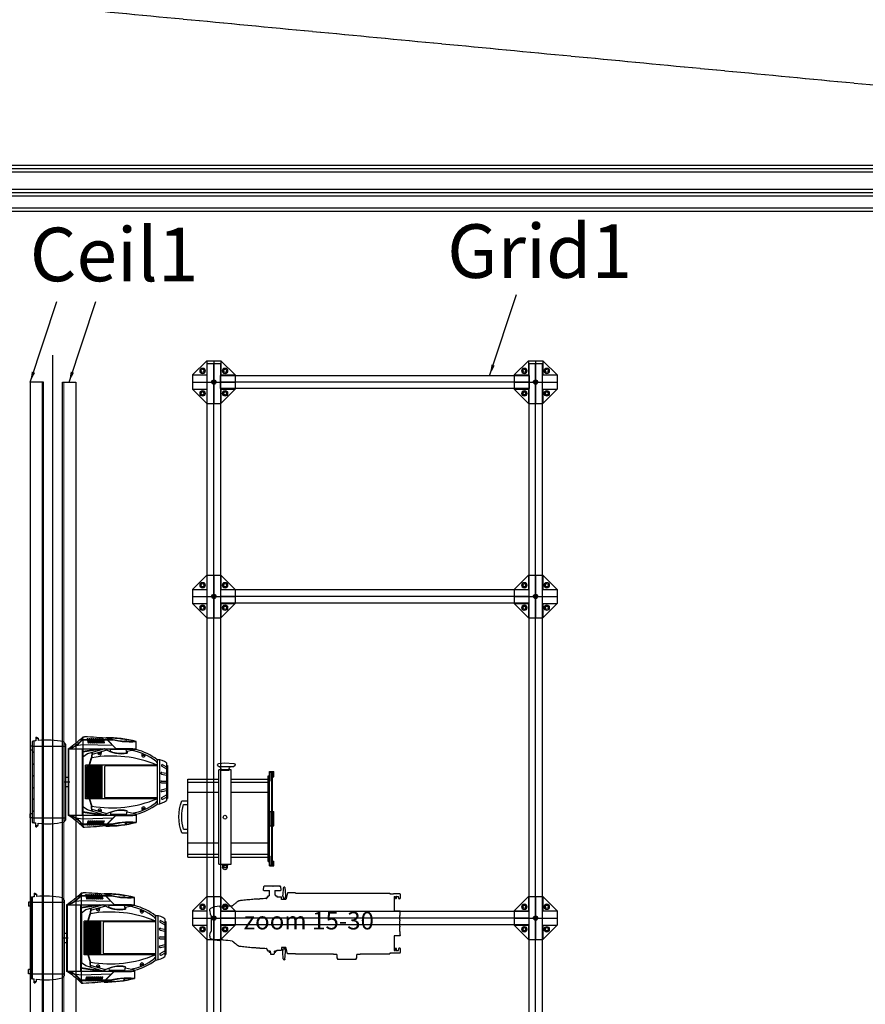
# Model space of a CAD drawing. Units: millimetres. Extents: x 188 to 55540, y 896 to 45655.
# Drawn here: x 35392 to 41860, y 28169 to 35705 of the extents above; entities that cross this region are included whole.
import ezdxf

# ---------------------------------------------------------------- set-up
doc = ezdxf.new("R2010")
doc.units = ezdxf.units.MM
for name, pattern in [('CEN', [62, 60, -1, 0, -1]), ('CENTER', [50.8, 31.75, -6.35, 6.35, -6.35]), ('SLD-Solid', [0])]:
    doc.linetypes.add(name, pattern=pattern)
for name, color, linetype in [('1', 1, 'Continuous'), ('FIN', 5, 'Continuous'), ('IN', 8, 'Continuous'), ('OPEN', 8, 'CEN'), ('도면', 7, 'Continuous')]:
    doc.layers.add(name, color=color, linetype=linetype)
for name, color, linetype, lineweight in [('3', 4, 'Continuous', 15), ('8', 253, 'Continuous', 9), ('BOM-UDEF', 3, 'Continuous', 9)]:
    doc.layers.add(name, color=color, linetype=linetype, lineweight=lineweight)
doc.styles.add('ROMANS', font='romans')
doc.styles.get("Standard").update_dxf_attribs({"font": 'arial.ttf'})
doc.styles.add('TXT', font='arial.ttf', dxfattribs={"height": 1.25})
doc.dimstyles.new('HANIL-70', dxfattribs={"dimscale": 70, "dimtxt": 3, "dimasz": 3, "dimexe": 1, "dimexo": 1, "dimgap": 1, "dimtad": 1, "dimzin": 9, "dimdsep": 46, "dimlunit": 6, "dimtxsty": 'ROMANS', "dimcen": 1, "dimclrd": 1, "dimclre": 1, "dimadec": 0, "dimazin": 0, "dimtfac": 1, "dimtofl": 0, "dimtmove": 2, "dimatfit": 3, "dimfxl": 1, "dimtolj": 1, "dimtzin": 0, "dimarcsym": 0})

# ---------------------------------------------------------------- blocks, each defined once
blk = doc.blocks.new('HS_BOM', base_point=(-9000000, -9000000))
at = {"layer": 'BOM-UDEF'}
blk.add_circle((-9000000, -9000000), 0.25, dxfattribs=at)
blk = doc.blocks.new('A$C1CF80B94')
at = {"layer": '8', "ltscale": 15}
for p, q in [((10.5, 20.3), (2, 15.4)), ((2, 15.4), (2, 5.6)), ((2, 5.6), (10.5, 0.7)), ((19, 15.4), (10.5, 20.3)), ((10.5, 0.7), (19, 5.6)), ((19, 5.6), (19, 15.4))]:
    blk.add_line(p, q, dxfattribs=at)
for radius in [10.5, 8.8, 8.5, 5.5, 5.1]:
    blk.add_circle((10.5, 10.5), radius, dxfattribs=at)
for p in [(11.5, 18.5), (11.7, 17.4), (14, 17.3)]:
    blk.add_blockref('HS_BOM', p, dxfattribs=at)
blk = doc.blocks.new('FRESNEL8')
for p, q in [((-0.787, 2.03), (-0.787, 1.748)), ((-0.619, 1.945), (-0.619, 1.748)), ((0.541, 1.945), (0.541, 1.748)), ((0.708, 2.03), (0.708, 1.748)), ((1.855, 1.744), (-1.813, 1.744)), ((-1.813, 1.744), (-1.813, 0.29)), ((-1.675, 1.744), (-1.675, 0.29)), ((-1.199, 1.744), (-1.199, 0.307)), ((1.184, 1.744), (1.184, 0.307)), ((1.717, 1.744), (1.717, 0.79)), ((1.855, 1.744), (1.855, 0.719)), ((1.717, 0.79), (1.717, 0.29)), ((1.855, 0.719), (1.855, 0.29)), ((-2.547, 0.29), (-2.581, -0.001)), ((-2.409, 0.29), (-2.409, -0.419)), ((-2.243, -0.291), (-2.243, 0.29)), ((0.021, 0.29), (-2.243, 0.29)), ((-2.237, 0.188), (-2.237, -0.19)), ((2.182, 0.29), (0.021, 0.29)), ((2.182, 0.29), (2.182, -0.291)), ((2.182, 0.13), (2.233, 0.13)), ((2.233, 0.13), (2.233, -0.131)), ((2.233, 0.108), (2.337, 0.108)), ((2.233, 0.058), (2.337, 0.058)), ((2.337, 0.108), (2.337, -0.11)), ((-2.581, -0.001), (-2.547, -0.419)), ((0.021, -0.291), (-2.243, -0.291)), ((-1.813, -0.291), (-1.813, -2.033)), ((-1.675, -0.291), (-1.675, -2.036)), ((-1.199, -0.291), (-1.199, -2.033)), ((2.182, -0.291), (0.021, -0.291)), ((1.184, -0.291), (1.184, -2.033)), ((1.717, -0.291), (1.717, -2.036)), ((1.855, -0.291), (1.855, -2.033)), ((2.182, -0.131), (2.233, -0.131)), ((2.233, -0.059), (2.337, -0.059)), ((2.233, -0.11), (2.337, -0.11)), ((2.256, -2.093), (-2.163, -2.093)), ((-2.163, -2.093), (-2.163, -2.289)), ((-1.914, -2.289), (-2.163, -2.289)), ((-2.137, -2.116), (-2.137, -2.266)), ((-1.736, -2.116), (-2.137, -2.116)), ((-2.137, -2.176), (2.229, -2.176)), ((-2.137, -2.207), (2.229, -2.207)), ((-1.914, -2.266), (-2.137, -2.266)), ((2.051, -2.033), (-1.959, -2.033)), ((-1.959, -2.033), (-1.959, -2.093)), ((-1.914, -2.266), (-1.914, -2.289)), ((-1.736, -2.093), (-1.736, -2.116)), ((-0.293, -2.093), (-0.293, -2.161)), ((0.384, -2.116), (-0.293, -2.116)), ((-0.293, -2.221), (-0.293, -2.289)), ((0.384, -2.266), (-0.293, -2.266)), ((0.384, -2.289), (-0.293, -2.289)), ((0.384, -2.093), (0.384, -2.161)), ((0.384, -2.221), (0.384, -2.289)), ((1.81, -2.093), (1.81, -2.116)), ((2.229, -2.116), (1.81, -2.116)), ((2.033, -2.266), (2.033, -2.289)), ((2.229, -2.266), (2.033, -2.266)), ((2.256, -2.289), (2.033, -2.289)), ((2.051, -2.033), (2.051, -2.093)), ((2.229, -2.116), (2.229, -2.266)), ((2.256, -2.093), (2.256, -2.289))]:
    blk.add_line(p, q)
for centre, major_axis, start_param, end_param in [((-0.039, 0.553), (1.902, 0), 1.167136, 1.974456), ((-0.039, 0.553), (1.747, 0), 1.232458, 1.909135), ((-2.478, 0.29), (0.0689, 0), 0, 3.141593), ((-2.243, 0.336), (-0.175, 0), 0.314985, 1.605156), ((-0.023, -0.001), (-0.0947, 0), -1.570796, 1.570796), ((-0.023, -0.001), (0.0947, 0), 4.712389, 7.853982), ((2.309, -0.001), (0.132, 0), -1.358386, 1.358386), ((-2.478, -0.419), (0.0689, 0), 3.141593, 6.283185), ((-2.245, -0.335), (0.172, 0), 1.523993, 2.839052)]:
    blk.add_ellipse(centre, major_axis=major_axis, ratio=0.844307, start_param=start_param, end_param=end_param)
blk = doc.blocks.new('A$C62B3553D')
at = {"color": 7}
for p, q in [((362.5, 701.6), (125.4, 701.6)), ((140.8, 737.6), (345.9, 737.6)), ((151.3, 718.1), (162.8, 737.6)), ((155.6, 742.6), (333.5, 742.6)), ((155.6, 737.6), (155.6, 742.6)), ((159.9, 713), (174.4, 737.6)), ((192.7, 713.4), (197.8, 737.6)), ((202.4, 711.3), (208.1, 737.6)), ((239.5, 711.3), (239.5, 737.6)), ((249.5, 711.3), (249.5, 737.6)), ((286.6, 711.3), (281, 737.6)), ((296.4, 713.4), (291.2, 737.6)), ((329.2, 713), (314.6, 737.6)), ((337.8, 718.1), (326.3, 737.6)), ((333.5, 737.6), (333.5, 742.6)), ((124.1, 689.6), (124.1, 686.6)), ((124.1, 686.6), (364.1, 686.6)), ((132, 680.5), (141, 686.6)), ((153.2, 686.6), (153.2, 300.2)), ((158.2, 686.6), (158.2, 407)), ((330.8, 686.6), (330.8, 407)), ((335.8, 686.6), (335.8, 300.2)), ((357.1, 680.5), (348, 686.6)), ((364.1, 689.6), (364.1, 686.6)), ((64.8, 574), (25.5, 574)), ((63.3, 463.8), (63.3, 556.1)), ((63.3, 556.1), (64.8, 556.1)), ((64.8, 556.1), (64.8, 574)), ((64.8, 556.1), (66.3, 556.1)), ((66.3, 461.3), (66.3, 574)), ((69.3, 574), (66.3, 574)), ((69.3, 574), (80.6, 524.9)), ((419.7, 574), (408.4, 524.9)), ((419.7, 574), (422.7, 574)), ((422.7, 461.3), (422.7, 574)), ((424.3, 556.1), (422.7, 556.1)), ((424.3, 574), (463.5, 574)), ((424.3, 556.1), (424.3, 574)), ((425.7, 556.1), (424.3, 556.1)), ((425.7, 463.8), (425.7, 556.1)), ((85.8, 522.6), (68.7, 519.7)), ((68.7, 519.7), (68.7, 435.4)), ((80.6, 524.9), (88.3, 524.9)), ((408.4, 524.9), (400.7, 524.9)), ((403.2, 522.6), (420.3, 519.7)), ((420.3, 519.7), (420.3, 435.4)), ((14.6, 283.7), (14.6, 439.5)), ((16.6, 417.8), (63.4, 463.8)), ((16.6, 416.4), (64.1, 463.2)), ((16.6, 282.2), (16.6, 448)), ((47.3, 446.7), (43.5, 284.6)), ((63.3, 463.8), (64.8, 462.6)), ((64.8, 403.9), (64.8, 462.6)), ((64.8, 462.6), (66.3, 461.3)), ((78.5, 434.3), (68.7, 435.4)), ((410.6, 434.3), (420.3, 435.4)), ((424.3, 462.6), (422.7, 461.3)), ((425.7, 463.8), (424.3, 462.6)), ((424.3, 403.9), (424.3, 462.6)), ((472.4, 416.4), (424.9, 463.2)), ((472.4, 417.8), (425.7, 463.8)), ((441.7, 446.7), (445.5, 284.6)), ((472.4, 282.2), (472.4, 448)), ((474.4, 283.7), (474.4, 439.5)), ((5.7, 408.7), (10, 422.6)), ((14.6, 396.8), (11.9, 395.7)), ((14.6, 391.6), (11.9, 390.6)), ((14.6, 386.5), (11.9, 385.4)), ((14.6, 381.3), (11.9, 380.3)), ((14.6, 376.2), (11.9, 375.1)), ((14.6, 396.8), (32.7, 401.2)), ((14.6, 391.6), (32.7, 396)), ((14.6, 386.5), (32.7, 390.9)), ((14.6, 381.3), (32.7, 385.7)), ((14.6, 376.2), (32.7, 380.6)), ((14.6, 371), (32.7, 375.5)), ((64.8, 205.3), (64.8, 403.9)), ((64.8, 403.9), (92.5, 310.4)), ((64.8, 401.2), (82.5, 284.6)), ((64.8, 381.3), (79.5, 284.6)), ((71.8, 415.4), (95.5, 335.5)), ((158.2, 388.5), (158.2, 308.5)), ((330.8, 383.5), (158.2, 383.5)), ((330.8, 376.5), (158.2, 376.5)), ((328.8, 405), (160.2, 405)), ((328.8, 390.5), (160.2, 390.5)), ((330.8, 388.5), (330.8, 308.5)), ((417.3, 415.4), (393.6, 335.5)), ((424.3, 403.9), (396.5, 310.4)), ((424.3, 401.2), (406.5, 284.6)), ((424.3, 381.3), (409.6, 284.6)), ((424.3, 205.3), (424.3, 403.9)), ((474.4, 396.8), (456.3, 401.2)), ((474.4, 391.6), (456.3, 396)), ((474.4, 386.5), (456.3, 390.9)), ((474.4, 381.3), (456.3, 385.7)), ((474.4, 376.2), (456.3, 380.6)), ((474.4, 371), (456.3, 375.5)), ((474.4, 396.8), (477.2, 395.7)), ((474.4, 391.6), (477.2, 390.6)), ((474.4, 386.5), (477.2, 385.4)), ((474.4, 381.3), (477.2, 380.3)), ((474.4, 376.2), (477.2, 375.1)), ((483.4, 408.7), (479, 422.6)), ((14.6, 371), (11.9, 370)), ((14.6, 365.9), (11.9, 364.8)), ((14.6, 360.7), (11.9, 359.7)), ((14.6, 355.6), (11.9, 354.5)), ((14.6, 350.4), (11.9, 349.4)), ((14.6, 345.3), (11.9, 344.2)), ((14.6, 340.2), (11.9, 339.1)), ((14.6, 335), (11.9, 334)), ((14.6, 329.9), (11.9, 328.8)), ((14.6, 324.7), (11.9, 323.7)), ((14.6, 365.9), (32.7, 370.3)), ((14.6, 360.7), (32.7, 365.2)), ((14.6, 355.6), (32.7, 360)), ((14.6, 350.4), (32.7, 354.9)), ((14.6, 345.3), (32.7, 349.7)), ((14.6, 340.2), (32.7, 344.6)), ((14.6, 335), (32.7, 339.4)), ((14.6, 329.9), (32.7, 334.3)), ((14.6, 324.7), (32.7, 329.1)), ((14.6, 319.6), (32.7, 324)), ((84.8, 336.3), (113.2, 334.3)), ((85.4, 334.3), (112.9, 332.3)), ((153.2, 319.9), (112.9, 332.3)), ((153.2, 322), (113.2, 334.3)), ((330.8, 369.5), (158.2, 369.5)), ((330.8, 362.5), (158.2, 362.5)), ((330.8, 355.5), (158.2, 355.5)), ((330.8, 348.5), (158.2, 348.5)), ((330.8, 341.5), (158.2, 341.5)), ((330.8, 334.5), (158.2, 334.5)), ((330.8, 327.5), (158.2, 327.5)), ((330.8, 320.5), (158.2, 320.5)), ((335.8, 322), (375.8, 334.3)), ((335.8, 319.9), (376.2, 332.3)), ((404.2, 336.3), (375.8, 334.3)), ((403.6, 334.3), (376.2, 332.3)), ((474.4, 365.9), (456.3, 370.3)), ((474.4, 360.7), (456.3, 365.2)), ((474.4, 355.6), (456.3, 360)), ((474.4, 350.4), (456.3, 354.9)), ((474.4, 345.3), (456.3, 349.7)), ((474.4, 340.2), (456.3, 344.6)), ((474.4, 335), (456.3, 339.4)), ((474.4, 329.9), (456.3, 334.3)), ((474.4, 324.7), (456.3, 329.1)), ((474.4, 319.6), (456.3, 324)), ((474.4, 371), (477.2, 370)), ((474.4, 365.9), (477.2, 364.8)), ((474.4, 360.7), (477.2, 359.7)), ((474.4, 355.6), (477.2, 354.5)), ((474.4, 350.4), (477.2, 349.4)), ((474.4, 345.3), (477.2, 344.2)), ((474.4, 340.2), (477.2, 339.1)), ((474.4, 335), (477.2, 334)), ((474.4, 329.9), (477.2, 328.8)), ((474.4, 324.7), (477.2, 323.7)), ((0, 286.9), (0, 294.7)), ((14.6, 283.7), (0, 289)), ((14.6, 281.6), (0, 286.9)), ((14.6, 319.6), (11.9, 318.5)), ((14.6, 314.4), (11.9, 313.4)), ((14.6, 309.3), (11.9, 308.2)), ((14.6, 314.4), (32.7, 318.8)), ((14.6, 309.3), (32.7, 313.7)), ((16.6, 284.6), (82.5, 284.6)), ((43.5, 284.6), (48.8, 246.6)), ((64.8, 281.6), (424.3, 281.6)), ((82.5, 284.6), (406.5, 284.6)), ((92.5, 310.4), (109.9, 285.6)), ((109.9, 285.6), (379.1, 285.6)), ((335.8, 300.2), (153.2, 300.2)), ((330.8, 313.5), (158.2, 313.5)), ((328.8, 306.5), (160.2, 306.5)), ((396.5, 310.4), (379.1, 285.6)), ((406.5, 284.6), (472.4, 284.6)), ((445.5, 284.6), (440.2, 246.6)), ((474.4, 314.4), (456.3, 318.8)), ((474.4, 309.3), (456.3, 313.7)), ((474.4, 319.6), (477.2, 318.5)), ((474.4, 314.4), (477.2, 313.4)), ((474.4, 309.3), (477.2, 308.2)), ((474.4, 283.7), (489.1, 289)), ((474.4, 281.6), (489.1, 286.9)), ((489.1, 286.9), (489.1, 294.7)), ((244.5, 179.8), (244.5, 214.2)), ((39.5, 191.6), (27.5, 181.6)), ((27.5, 181.6), (461.5, 181.6)), ((39.5, 191.6), (449.6, 191.6)), ((50.5, 11.6), (50.5, 191.6)), ((64.8, 208.3), (424.3, 208.3)), ((64.8, 205.3), (424.3, 205.3)), ((219.5, 191.6), (219.5, 205.3)), ((269.5, 191.6), (269.5, 205.3)), ((438.5, 11.6), (438.5, 191.6)), ((449.6, 191.6), (461.5, 181.6)), ((1.9, 35.3), (4.4, 35.3)), ((1.9, 29.8), (1.9, 35.3)), ((1.9, 29.8), (22.1, 29.8)), ((4.4, 39.7), (8.1, 39.7)), ((4.4, 29.8), (4.4, 39.7)), ((8.1, 29.8), (8.1, 43.4)), ((8.1, 43.4), (20.4, 43.4)), ((23.7, 19.8), (465.4, 19.8)), ((25.2, 11.6), (463.9, 11.6)), ((50.5, 11.6), (50.5, 0)), ((72.5, 11.6), (72.5, 0)), ((416.5, 11.6), (416.5, 0)), ((438.5, 11.6), (438.5, 0)), ((487.2, 29.8), (466.9, 29.8)), ((481, 43.4), (468.7, 43.4)), ((481, 29.8), (481, 43.4)), ((484.7, 39.7), (481, 39.7)), ((484.7, 29.8), (484.7, 39.7)), ((487.2, 35.3), (484.7, 35.3)), ((487.2, 29.8), (487.2, 35.3)), ((50.5, 0), (72.5, 0)), ((438.5, 0), (416.5, 0))]:
    blk.add_line(p, q, dxfattribs=at)
for centre, radius in [((99.3, 613.6), 2.91), ((389.7, 613.6), 2.91), ((87.7, 376.3), 2.91), ((401.4, 376.3), 2.91), ((83.5, 16.9), 2.21), ((148.7, 16.9), 2.21), ((211.9, 16.9), 2.21), ((277.1, 16.9), 2.21), ((338.1, 16.9), 2.21), ((403.3, 16.9), 2.21)]:
    blk.add_circle(centre, radius, dxfattribs=at)
for centre, radius, start, end in [((212.7, 685.6), 88.7, 144.1058, 177.412), ((155.6, 715.5), 5, 149.4738, 329.4738), ((197.5, 712.4), 5, 167.927, 347.927), ((244.5, 711.3), 5, 180, 0), ((291.5, 712.4), 5, 192.073, 12.073), ((333.5, 715.5), 5, 210.5262, 30.5262), ((275.7, 683.4), 88.7, 3.9922, 37.6443), ((363.6, 500.6), 303.3, 142.1653, 165.9919), ((363.6, 500.6), 293.3, 142.1653, 170.1304), ((744.1, 441.1), 639.9, 157.4409, 189.6152), ((-255.1, 441.1), 639.9, 350.3848, 22.5591), ((125.4, 500.6), 293.3, 9.8696, 37.8347), ((125.4, 500.6), 303.3, 14.0081, 37.8347), ((99.3, 613.6), 9.77, 210.7547, 102.9534), ((389.7, 613.6), 9.77, 77.0466, 329.2453), ((588.7, 422.6), 583.2, 164.9517, 181.3664), ((-393.4, 545), 418.6, 343.2565, 2.6072), ((611, 420.4), 603.5, 166.2382, 179.6256), ((-391.5, 540.2), 418.4, 343.6785, 4.637), ((880.6, 540.2), 418.4, 175.363, 196.3215), ((-99.7, 422.6), 583.2, 358.6336, 15.0483), ((882.4, 545), 418.6, 177.3928, 196.7435), ((-121.9, 420.4), 603.5, 0.3744, 13.7618), ((-68.3, 492.6), 160, 326.3175, 11.6462), ((-58.5, 490.1), 148, 337.8265, 12.6853), ((557.4, 492.6), 160, 168.3538, 213.6825), ((547.6, 490.1), 148, 167.3147, 202.1735), ((1251.4, 260.9), 1251.8, 172.5802, 178.4547), ((87.7, 376.3), 9.77, 261.5729, 131.5019), ((160.2, 407), 2, 180, 270), ((160.2, 407), 2, 180, 270), ((160.2, 388.5), 2, 90, 180), ((328.8, 407), 2, 270, 0), ((328.8, 388.5), 2, 0, 90), ((401.4, 376.3), 9.77, 48.4981, 278.4271), ((-762.3, 260.9), 1251.8, 1.5453, 7.4198), ((-504.3, -180), 687.2, 34.0977, 42.7926), ((-72.1, 169.4), 143.5, 17.4842, 52.8281), ((-74.9, 168.1), 144.5, 14.8951, 51.7416), ((160.2, 308.5), 2, 180, 270), ((328.8, 308.5), 2, 270, 0), ((993.3, -180), 687.2, 137.2074, 145.9023), ((561.2, 169.4), 143.5, 127.1719, 162.5158), ((563.9, 168.1), 144.5, 128.2584, 165.1049), ((443.4, 90.8), 425.7, 167.6825, 186.395), ((45.7, 90.8), 425.7, 353.605, 12.3175), ((443.4, 90.8), 425.7, 188.246, 190.7218), ((45.7, 90.8), 425.7, 349.2782, 351.754)]:
    blk.add_arc(centre, radius, start, end, dxfattribs=at)
blk.add_ellipse((17.8, 517.9), major_axis=(-0.63, -4.91), ratio=0.172299, dxfattribs=at)
at = {"color": 7, "extrusion": (0, 0, -1)}
blk.add_ellipse((471.3, 517.9), major_axis=(0.63, -4.91), ratio=0.172299, dxfattribs=at)
at = {"color": 7}
for centre, ratio, start_param, end_param in [((11.9, 393.1), 0.306775, 0, 3.141593), ((11.9, 382.8), 0.306775, 0, 3.141593), ((11.9, 372.6), 0.306775, 0, 3.141593), ((32.7, 398.6), 0.400507, 3.141593, 6.283185), ((32.7, 388.3), 0.400507, 3.141593, 6.283185), ((32.7, 378), 0.400507, 3.141593, 6.283185), ((11.9, 362.3), 0.306775, 0, 3.141593), ((11.9, 352), 0.306775, 0, 3.141593), ((11.9, 341.7), 0.306775, 0, 3.141593), ((11.9, 331.4), 0.306775, 0, 3.141593), ((11.9, 321.1), 0.306775, 0, 3.141593), ((32.7, 367.7), 0.400507, 3.141593, 6.283185), ((32.7, 357.4), 0.400507, 3.141593, 6.283185), ((32.7, 347.1), 0.400507, 3.141593, 6.283185), ((32.7, 336.9), 0.400507, 3.141593, 6.283185), ((32.7, 326.6), 0.400507, 3.141593, 6.283185), ((11.9, 310.8), 0.306775, 0, 3.141593), ((32.7, 316.3), 0.400507, 3.141593, 6.283185)]:
    blk.add_ellipse(centre, major_axis=(0, 2.57), ratio=ratio, start_param=start_param, end_param=end_param, dxfattribs=at)
at = {"color": 7, "extrusion": (0, 0, -1)}
for centre, ratio, start_param, end_param in [((456.3, 398.6), 0.400507, 3.141593, 6.283185), ((456.3, 388.3), 0.400507, 3.141593, 6.283185), ((456.3, 378), 0.400507, 3.141593, 6.283185), ((477.2, 393.1), 0.306775, 0, 3.141593), ((477.2, 382.8), 0.306775, 0, 3.141593), ((477.2, 372.6), 0.306775, 0, 3.141593), ((456.3, 367.7), 0.400507, 3.141593, 6.283185), ((456.3, 357.4), 0.400507, 3.141593, 6.283185), ((456.3, 347.1), 0.400507, 3.141593, 6.283185), ((456.3, 336.9), 0.400507, 3.141593, 6.283185), ((456.3, 326.6), 0.400507, 3.141593, 6.283185), ((477.2, 362.3), 0.306775, 0, 3.141593), ((477.2, 352), 0.306775, 0, 3.141593), ((477.2, 341.7), 0.306775, 0, 3.141593), ((477.2, 331.4), 0.306775, 0, 3.141593), ((477.2, 321.1), 0.306775, 0, 3.141593), ((456.3, 316.3), 0.400507, 3.141593, 6.283185), ((477.2, 310.8), 0.306775, 0, 3.141593)]:
    blk.add_ellipse(centre, major_axis=(0, 2.57), ratio=ratio, start_param=start_param, end_param=end_param, dxfattribs=at)

msp = doc.modelspace()

# ---------------------------------------------------------------- hatches: boundary and pattern name
h = msp.add_hatch(color=6)
h.dxf.hatch_style = 1
edge = h.paths.add_edge_path()
edge.add_arc((36877.1, 32931.2), 16.4, 0, 360)
h = msp.add_hatch(color=6)
h.dxf.hatch_style = 1
edge = h.paths.add_edge_path()
edge.add_arc((39338.1, 32931.2), 16.4, 0, 360)
h = msp.add_hatch(color=6)
h.dxf.hatch_style = 1
edge = h.paths.add_edge_path()
edge.add_arc((36877.1, 31290.5), 16.4, 0, 360)
h = msp.add_hatch(color=6)
h.dxf.hatch_style = 1
edge = h.paths.add_edge_path()
edge.add_arc((39338.1, 31290.5), 16.4, 0, 360)
h = msp.add_hatch(color=6)
h.dxf.hatch_style = 1
edge = h.paths.add_edge_path()
edge.add_arc((36877.1, 28829.4), 16.4, 0, 360)
h = msp.add_hatch(color=6)
h.dxf.hatch_style = 1
edge = h.paths.add_edge_path()
edge.add_arc((39338.1, 28829.4), 16.4, 0, 360)

# ---------------------------------------------------------------- linework, layer by layer
at = {"color": 8}
for p, q in [((15188.8, 34592.5), (48325.2, 34592.5)), ((15188.8, 34541.2), (48376.5, 34541.2)), ((15188.8, 34407.9), (48509.8, 34407.9)), ((15188.8, 34356.6), (48561.1, 34356.6))]:
    msp.add_line(p, q, dxfattribs=at)
at = {"ltscale": 15}
for p, q in [((36713, 32985.8), (36822.5, 33095.3)), ((36822.5, 33095.3), (36931.6, 33095.3)), ((36822.5, 33095.3), (36822.5, 32985.8)), ((37041.1, 32985.8), (36931.6, 33095.3)), ((36931.6, 33095.3), (36931.6, 32985.8)), ((39174.1, 32985.8), (39283.6, 33095.3)), ((39283.6, 33095.3), (39392.7, 33095.3)), ((39283.6, 33095.3), (39283.6, 32985.8)), ((39502.2, 32985.8), (39392.7, 33095.3)), ((39392.7, 33095.3), (39392.7, 32985.8)), ((36713, 32985.8), (36713, 32876.7)), ((36713, 32985.8), (36822.5, 32985.8)), ((36931.6, 32985.8), (37041.1, 32985.8)), ((37041.1, 32985.8), (37041.1, 32876.7)), ((39174.1, 32985.8), (39174.1, 32876.7)), ((39174.1, 32985.8), (39283.6, 32985.8)), ((39392.7, 32985.8), (39502.2, 32985.8)), ((39502.2, 32985.8), (39502.2, 32876.7)), ((36713, 32876.7), (36822.5, 32876.7)), ((36713, 32876.7), (36822.5, 32767.2)), ((36822.5, 32876.7), (36822.5, 32767.2)), ((36931.6, 32876.7), (37041.1, 32876.7)), ((37041.1, 32876.7), (36931.6, 32767.2)), ((36931.6, 32876.7), (36931.6, 32767.2)), ((39174.1, 32876.7), (39283.6, 32876.7)), ((39174.1, 32876.7), (39283.6, 32767.2)), ((39283.6, 32876.7), (39283.6, 32767.2)), ((39392.7, 32876.7), (39502.2, 32876.7)), ((39502.2, 32876.7), (39392.7, 32767.2)), ((39392.7, 32876.7), (39392.7, 32767.2)), ((36822.5, 32767.2), (36931.6, 32767.2)), ((39283.6, 32767.2), (39392.7, 32767.2)), ((36713, 31345.1), (36822.5, 31454.6)), ((36822.5, 31454.6), (36931.6, 31454.6)), ((36822.5, 31454.6), (36822.5, 31345.1)), ((37041.1, 31345.1), (36931.6, 31454.6)), ((36931.6, 31454.6), (36931.6, 31345.1)), ((39174.1, 31345.1), (39283.6, 31454.6)), ((39283.6, 31454.6), (39392.7, 31454.6)), ((39283.6, 31454.6), (39283.6, 31345.1)), ((39502.2, 31345.1), (39392.7, 31454.6)), ((39392.7, 31454.6), (39392.7, 31345.1)), ((36713, 31345.1), (36713, 31235.9)), ((36713, 31345.1), (36822.5, 31345.1)), ((36931.6, 31345.1), (37041.1, 31345.1)), ((37041.1, 31345.1), (37041.1, 31235.9)), ((39174.1, 31345.1), (39174.1, 31235.9)), ((39174.1, 31345.1), (39283.6, 31345.1)), ((39392.7, 31345.1), (39502.2, 31345.1)), ((39502.2, 31345.1), (39502.2, 31235.9)), ((36713, 31235.9), (36822.5, 31235.9)), ((36713, 31235.9), (36822.5, 31126.4)), ((36822.5, 31235.9), (36822.5, 31126.4)), ((36931.6, 31235.9), (37041.1, 31235.9)), ((37041.1, 31235.9), (36931.6, 31126.4)), ((36931.6, 31235.9), (36931.6, 31126.4)), ((39174.1, 31235.9), (39283.6, 31235.9)), ((39174.1, 31235.9), (39283.6, 31126.4)), ((39283.6, 31235.9), (39283.6, 31126.4)), ((39392.7, 31235.9), (39502.2, 31235.9)), ((39502.2, 31235.9), (39392.7, 31126.4)), ((39392.7, 31235.9), (39392.7, 31126.4)), ((36822.5, 31126.4), (36931.6, 31126.4)), ((39283.6, 31126.4), (39392.7, 31126.4)), ((36713, 28884), (36822.5, 28993.5)), ((36822.5, 28993.5), (36931.6, 28993.5)), ((36822.5, 28993.5), (36822.5, 28884)), ((37041.1, 28884), (36931.6, 28993.5)), ((36931.6, 28993.5), (36931.6, 28884)), ((39174.1, 28884), (39283.6, 28993.5)), ((39283.6, 28993.5), (39392.7, 28993.5)), ((39283.6, 28993.5), (39283.6, 28884)), ((39502.2, 28884), (39392.7, 28993.5)), ((39392.7, 28993.5), (39392.7, 28884)), ((36713, 28884), (36713, 28774.9)), ((36713, 28884), (36822.5, 28884)), ((36931.6, 28884), (37041.1, 28884)), ((37041.1, 28884), (37041.1, 28774.9)), ((39174.1, 28884), (39174.1, 28774.9)), ((39174.1, 28884), (39283.6, 28884)), ((39392.7, 28884), (39502.2, 28884)), ((39502.2, 28884), (39502.2, 28774.9)), ((36713, 28774.9), (36822.5, 28774.9)), ((36713, 28774.9), (36822.5, 28665.3)), ((36822.5, 28774.9), (36822.5, 28665.3)), ((36931.6, 28774.9), (37041.1, 28774.9)), ((37041.1, 28774.9), (36931.6, 28665.3)), ((36931.6, 28774.9), (36931.6, 28665.3)), ((39174.1, 28774.9), (39283.6, 28774.9)), ((39174.1, 28774.9), (39283.6, 28665.3)), ((39283.6, 28774.9), (39283.6, 28665.3)), ((39392.7, 28774.9), (39502.2, 28774.9)), ((39502.2, 28774.9), (39392.7, 28665.3)), ((39392.7, 28774.9), (39392.7, 28665.3)), ((36822.5, 28665.3), (36931.6, 28665.3)), ((39283.6, 28665.3), (39392.7, 28665.3))]:
    msp.add_line(p, q, dxfattribs=at)
at = {"color": 250}
for p, q in [((37257.5, 29042.7), (37260.4, 29070)), ((37260.5, 29039), (37268, 29039)), ((37269.5, 29073.1), (37263.5, 29073.1)), ((37268, 29039), (37303.7, 29039)), ((37327.2, 29073.1), (37269.5, 29073.1)), ((37303.7, 29005.7), (37303.7, 29039)), ((37327.2, 29073.1), (37332.2, 29073.1)), ((37384.8, 29073.1), (37332.2, 29073.1)), ((37344.7, 29039), (37344.7, 29005.7)), ((37344.7, 29039), (37387.8, 29039)), ((37378.9, 29073.1), (37384.8, 29073.1)), ((37388.2, 29070.1), (37390.8, 29042.7)), ((37407.1, 29053.1), (37404.9, 29012)), ((37407.4, 29058.8), (37407.1, 29053.1)), ((37421.2, 29065.8), (37414.7, 29065.8)), ((37421.3, 29063.7), (37421.2, 29065.8)), ((37421.3, 29063.7), (37424.5, 29004.3)), ((37502, 29020.8), (37502, 29022.3)), ((37502, 29022.3), (37502, 29022.3)), ((37502, 29020.8), (38222.8, 29020.8)), ((38222.8, 29020.8), (38222.8, 29015)), ((38222.8, 29015), (38250.8, 29015.5)), ((38299.2, 29014.6), (38250.8, 29015.5)), ((38299.4, 29014.6), (38299.2, 29014.6)), ((37284.8, 28990.1), (37290, 28990.3)), ((37290, 29000.5), (37290, 28990.3)), ((37290, 29000.5), (37300.3, 29000.5)), ((37300.3, 29005.7), (37300.3, 29004.8)), ((37303.7, 29005.7), (37300.3, 29005.7)), ((37300.3, 29004.8), (37300.3, 29000.5)), ((37348.1, 29005.7), (37344.7, 29005.7)), ((37348.1, 29004.8), (37348.1, 29005.7)), ((37348.1, 29000.5), (37348.1, 29004.8)), ((37348.1, 29004.8), (37348.1, 29004.8)), ((37348.1, 29000.5), (37358.3, 29000.5)), ((37358.3, 29000.5), (37358.3, 28992.9)), ((37404.6, 28997.5), (37409.6, 28980.5)), ((37409.6, 28980.5), (37414.7, 28980.5)), ((37416.4, 28980.5), (37423.1, 28980.5)), ((37424.5, 29004.3), (37423.1, 28980.5)), ((38256.8, 28994.7), (38257, 28995)), ((38256.8, 28993.5), (38256.8, 28994.7)), ((38256.8, 28993.5), (38256.8, 28990.2)), ((38256.8, 28990.2), (38256.8, 28882.8)), ((38257, 28995), (38266.3, 28995)), ((38266.9, 28995), (38266.3, 28995)), ((38267.2, 28994.7), (38266.9, 28995)), ((38267.4, 28982.9), (38267.2, 28994.7)), ((38272.6, 28994.7), (38272.4, 28982.9)), ((38272.9, 28995), (38272.6, 28994.7)), ((38273.5, 28995), (38272.9, 28995)), ((38273.5, 28995), (38289.8, 28995)), ((38290.4, 28995), (38289.8, 28995)), ((38290.7, 28994.7), (38290.4, 28995)), ((38290.9, 28982.9), (38290.7, 28994.7)), ((38299.2, 28976.9), (38294.2, 28976.8)), ((38302.4, 29011.4), (38302.4, 29010.4)), ((38302.4, 29010.4), (38302.4, 28994.7)), ((38302.4, 28994.7), (38302.4, 28986.8)), ((38302.4, 28986.8), (38302.4, 28982.9)), ((38302.4, 28982.9), (38302.4, 28980.2)), ((36847.6, 28885.4), (36850, 28859.5)), ((37018.1, 28923.4), (37019.4, 28923.8)), ((38299.2, 28882.1), (38256.8, 28882.8)), ((38302.4, 28878.8), (38302.4, 28876.1)), ((38302.4, 28856), (38302.4, 28876.1)), ((38296.9, 28845.1), (38296.9, 28814.7)), ((38300.5, 28851.3), (38298.9, 28849.7)), ((38300.1, 28767.3), (38300.1, 28808.6)), ((36847.6, 28690.3), (36850, 28716.3)), ((38296.9, 28761.2), (38296.9, 28730.7)), ((38298.9, 28726), (38300.5, 28724.4)), ((38302.4, 28699.6), (38302.4, 28719.8)), ((37018.1, 28652.4), (37019.7, 28651.6)), ((38299.2, 28693.7), (38256.8, 28692.9)), ((38256.8, 28692.9), (38256.8, 28585.5)), ((38302.4, 28699.6), (38302.4, 28696.9)), ((37284.8, 28585.7), (37290, 28585.5)), ((37290, 28575.2), (37290, 28585.5)), ((37309.1, 28575.2), (37290, 28575.2)), ((37300.3, 28570.5), (37300.3, 28566.2)), ((37312.5, 28570.5), (37300.3, 28570.5)), ((37310.5, 28566.2), (37300.3, 28566.2)), ((37309.2, 28573.7), (37309.1, 28575.2)), ((37310.5, 28566.2), (37310.5, 28554.6)), ((37337.6, 28570.5), (37348.1, 28570.5)), ((37337.8, 28566.2), (37337.8, 28554.6)), ((37348.1, 28566.2), (37337.8, 28566.2)), ((37340.9, 28573.7), (37340.9, 28575.2)), ((37358.3, 28575.2), (37340.9, 28575.2)), ((37348.1, 28566.2), (37348.1, 28570.5)), ((37358.3, 28575.2), (37358.3, 28583)), ((37404.6, 28578.3), (37409.6, 28595.2)), ((37407.1, 28522.7), (37404.9, 28563.7)), ((37409.6, 28595.2), (37414.7, 28595.2)), ((37414.7, 28595.2), (37414.7, 28604.3)), ((37416.4, 28595.2), (37416.4, 28604.3)), ((37423.1, 28595.2), (37416.4, 28595.2)), ((37421.3, 28512), (37424.5, 28571.4)), ((37424.5, 28571.4), (37423.1, 28595.2)), ((38256.8, 28585.5), (38256.8, 28582.2)), ((38256.8, 28582.2), (38256.8, 28581)), ((38256.8, 28581), (38257, 28580.7)), ((38257, 28580.7), (38264.2, 28580.7)), ((38264.2, 28580.7), (38266.3, 28580.7)), ((38266.3, 28580.7), (38266.9, 28580.7)), ((38266.9, 28580.7), (38267.2, 28581)), ((38267.2, 28581), (38267.4, 28592.9)), ((38272.4, 28592.9), (38272.6, 28581)), ((38272.6, 28581), (38272.9, 28580.7)), ((38272.9, 28580.7), (38273.5, 28580.7)), ((38273.5, 28580.7), (38289.8, 28580.7)), ((38289.8, 28580.7), (38290.4, 28580.7)), ((38290.4, 28580.7), (38290.7, 28581)), ((38290.7, 28581), (38290.9, 28592.9)), ((38299.2, 28598.9), (38294.2, 28599)), ((38302.4, 28595.6), (38302.4, 28592.9)), ((38302.4, 28592.9), (38302.4, 28588.9)), ((38302.4, 28588.9), (38302.4, 28581)), ((38302.4, 28581), (38302.4, 28565.4)), ((38302.4, 28565.4), (38302.4, 28564.4)), ((37310.5, 28553.4), (37317.3, 28553.4)), ((37317.3, 28553.4), (37331, 28553.4)), ((37331, 28553.4), (37337.8, 28553.4)), ((37407.4, 28517), (37407.1, 28522.7)), ((37421.2, 28510), (37414.7, 28510)), ((37421.3, 28512), (37421.2, 28510)), ((37502, 28555.6), (37502, 28554.1)), ((37502, 28555.6), (37791.4, 28555.6)), ((37502, 28554.1), (37502, 28554.1)), ((37791.4, 28555.6), (37791.4, 28551)), ((37817.3, 28551), (37791.4, 28551)), ((37817.3, 28551), (37817.3, 28525.3)), ((37817.3, 28525.3), (37824.7, 28512.7)), ((37963.6, 28512.7), (37824.7, 28512.7)), ((37963.6, 28512.7), (37970.9, 28525.2)), ((37970.9, 28525.2), (37970.9, 28551)), ((37996.9, 28551), (37970.9, 28551)), ((37971, 28525.2), (37971, 28550.3)), ((37996.9, 28551), (37996.9, 28555.6)), ((37996.9, 28555.6), (38222.6, 28555.6)), ((38299.2, 28561.1), (38222.8, 28559.8)), ((38222.8, 28559.8), (38222.8, 28555.6)), ((38299.2, 28561.1), (38299.4, 28561.1))]:
    msp.add_line(p, q, dxfattribs=at)
at = {"color": 250, "linetype": 'SLD-Solid'}
for p, q in [((37067.9, 28960.7), (37067.9, 28960.7)), ((37283.2, 28988.5), (37283, 28981.4)), ((37358.3, 28992.7), (37395.2, 28992.7)), ((36847.6, 28885.4), (36847.7, 28898.2)), ((36882.1, 28914), (36851.2, 28902.6)), ((36923.5, 28919.2), (36883.3, 28914.3)), ((36924.1, 28918.7), (36924.1, 28911.7)), ((36856.2, 28842.5), (36856, 28846)), ((36856.2, 28733.2), (36856, 28729.8)), ((36847.6, 28690.3), (36847.7, 28677.6)), ((36851.2, 28673.2), (36882.1, 28661.8)), ((36883.3, 28661.5), (36923.5, 28656.6)), ((36924.1, 28664), (36924.1, 28657.1)), ((37019.6, 28651.6), (37019.7, 28651.6)), ((37060.9, 28618), (37060.9, 28618)), ((37067.9, 28615), (37067.9, 28615.1)), ((37283, 28594.3), (37283.2, 28587.3)), ((37358.3, 28583), (37395.2, 28583))]:
    msp.add_line(p, q, dxfattribs=at)
for points in [[(36827.2, 33074.8), (36926.9, 33074.8), (36926.9, 12278.6), (36827.2, 12278.6)], [(39288.3, 33074.8), (39388, 33074.8), (39388, 12278.6), (39288.3, 12278.6)], [(35574.7, 12422.2), (35574.7, 32931.2), (35472.2, 32931.2), (35472.2, 12422.2)], [(35718.3, 12422.2), (35718.3, 32931.2), (35820.9, 32931.2), (35820.9, 12422.2)]]:
    msp.add_lwpolyline(points, close=True)
at = {"ltscale": 15}
for points in [[(36926.9, 32981.1), (39288.3, 32981.1), (39288.3, 32881.4), (36926.9, 32881.4)], [(36926.9, 31240.7), (39288.3, 31240.7), (39288.3, 31340.3), (36926.9, 31340.3)], [(36926.9, 28779.6), (39288.3, 28779.6), (39288.3, 28879.3), (36926.9, 28879.3)]]:
    msp.add_lwpolyline(points, close=True, dxfattribs=at)
at = {"color": 250, "flags": 128}
for points in [[(37502, 29022.3), (37440.7, 29022.3), (37434.6, 28999.4), (37427.3, 28972.2), (37416.4, 28972.2), (37416.4, 28980.5)], [(37414.7, 28980.5), (37414.7, 28972.2), (37395.2, 28972.2), (37395.2, 28992.7)], [(37404.9, 29012), (37404.9, 29012.1), (37404.9, 29011.4), (37404.9, 29009.8), (37404.9, 29007.7), (37404.8, 29005.2), (37404.7, 29004.3)], [(38267.4, 28979.8), (38267.4, 28980.8), (38267.4, 28981.8), (38267.4, 28982.9)], [(38272.4, 28982.9), (38272.4, 28981.8), (38272.4, 28980.8), (38272.3, 28979.8)], [(38290.9, 28980), (38290.9, 28980.9), (38290.9, 28981.9), (38290.9, 28982.9)], [(37414.7, 28604.3), (37395.2, 28604.3), (37395.2, 28583)], [(37404.9, 28563.7), (37404.9, 28563.7), (37404.9, 28564.4), (37404.9, 28565.9), (37404.9, 28568.1), (37404.8, 28570.6), (37404.7, 28571.5)], [(37502, 28554.1), (37440.7, 28554.1), (37434.6, 28577), (37427.3, 28604.3), (37416.4, 28604.3)], [(38267.4, 28592.9), (38267.4, 28594), (38267.4, 28595), (38267.4, 28595.9)], [(38272.3, 28595.9), (38272.4, 28595), (38272.4, 28594), (38272.4, 28592.9)], [(38290.9, 28592.9), (38290.9, 28593.9), (38290.9, 28594.8), (38290.9, 28595.7)]]:
    msp.add_lwpolyline(points, dxfattribs=at)
at = {"color": 6}
for centre in [(36877.1, 32931.2), (39338.1, 32931.2), (36877.1, 31290.5), (39338.1, 31290.5), (36877.1, 28829.4), (39338.1, 28829.4)]:
    msp.add_circle(centre, 16.4, dxfattribs=at)
at = {"color": 250}
for centre, radius, start, end in [((37263.6, 29069.8), 3.27, 92.00256, 177.32802), ((37384.8, 29069.7), 3.42, 5.92345, 90), ((37414.7, 29058.4), 7.4, 90, 177), ((38299.1, 29011.4), 3.28, 0, 89), ((37282.6, 29004.3), 122.2, 356.79696, 359.99697), ((38269.9, 28979.9), 2.47, 180.99948, 359.00052), ((38294.2, 28980.1), 3.28, 180.99995, 271.00069), ((38299.1, 28980.2), 3.28, 271, 0), ((38299.1, 28878.8), 3.28, 0, 89), ((38303.5, 28845.1), 6.56, 135, 180), ((38298.4, 28811.6), 3.42, 299.65624, 115.68976), ((38295.8, 28856), 6.56, 315, 327.97041), ((38295.9, 28856), 6.54, 327.91353, 0.0583), ((38298.4, 28764.3), 3.42, 244.31024, 60.34376), ((38303.5, 28730.7), 6.56, 180, 225), ((38295.8, 28719.8), 6.56, 32.02959, 45), ((38295.9, 28719.8), 6.54, 359.94264, 32.08559), ((38299.1, 28696.9), 3.28, 271, 0), ((37337.6, 28573.7), 3.28, 270, 358.5), ((37282.6, 28571.5), 122.2, 0.00303, 3.20304), ((38269.9, 28595.9), 2.47, 0.99955, 179.00045), ((38294.2, 28595.7), 3.28, 88.99869, 179.00088), ((38299.1, 28595.6), 3.28, 0, 89), ((38299.1, 28564.4), 3.28, 271, 0), ((37414.7, 28517.4), 7.4, 183, 270)]:
    msp.add_arc(centre, radius, start, end, dxfattribs=at)
at = {"color": 250, "linetype": 'SLD-Solid'}
for centre, radius, start, end in [((37200.5, 29190.5), 216.4, 274.24131, 277.73632), ((37395.2, 26212.4), 2768.6, 92.37743, 93.42938), ((37280.2, 28981.4), 2.81, 273.0953, 359.46896), ((37284.8, 28988.4), 1.64, 90, 179), ((36852.9, 28897.6), 5.29, 109.18001, 172.74586), ((36884, 28908.9), 5.47, 97, 110.2), ((36923.6, 28918.7), 0.547, 0, 97), ((37020.5, 28923), 1.43, 124.50632, 146.05843), ((36882, 28873.8), 35.6, 208.12334, 222.12433), ((36832.5, 28845.3), 23.5, 1.53989, 11.01639), ((36882, 28702), 35.6, 137.87567, 151.87666), ((36832.5, 28730.4), 23.5, 348.98361, 358.46011), ((36852.6, 28678), 4.94, 185.13595, 253.42007), ((36884, 28666.9), 5.47, 249.8, 263), ((36923.6, 28657.1), 0.547, 263, 0), ((37231.6, 28615.2), 15.6, 261.94021, 262.48008), ((37395.2, 31363.3), 2768.6, 266.57061, 267.62256), ((37280.3, 28594.4), 2.73, 358.6793, 87.94524), ((37284.8, 28587.3), 1.64, 181, 270)]:
    msp.add_arc(centre, radius, start, end, dxfattribs=at)
at = {"color": 250, "extrusion": (0, 0, -1)}
for centre, major_axis, ratio, start_param, end_param in [((37260.7, 29042.4), (-1.07, -3.27), 0.917041, 6.198868, 7.650807), ((37260.5, 29042.4), (-0.07, -3.42), 0.921914, 6.263735, 6.469858), ((37268, 29042.4), (0.08, -3.41), 0.932153, 0.022517, 0.22864), ((37387.8, 29042.4), (0.07, -3.42), 0.921914, 6.096512, 6.302636), ((37387.6, 29042.4), (1.07, -3.27), 0.917041, 4.915564, 6.367503)]:
    msp.add_ellipse(centre, major_axis=major_axis, ratio=ratio, start_param=start_param, end_param=end_param, dxfattribs=at)
at = {"color": 250, "linetype": 'SLD-Solid'}
for points, knots in [([(37019.7, 28924.1), (37021.1, 28925.3), (37028.5, 28931.4), (37042.3, 28942.6), (37054.6, 28952.6), (37060.9, 28957.7)], [0, 0, 0, 0, 0.10781, 0.539052, 1, 1, 1, 1]), ([(37060.9, 28957.7), (37061.8, 28958.4), (37063.9, 28959.9), (37066.4, 28960.4), (37067.9, 28960.7)], [0, 0, 0, 0, 0.404079, 1, 1, 1, 1]), ([(37215.5, 28974.6), (37213.6, 28974.5), (37204, 28973.8), (37179.2, 28972), (37141.1, 28968.7), (37101.5, 28964.7), (37077.1, 28961.8), (37067.9, 28960.7)], [0, 0, 0, 0, 0.038703, 0.193516, 0.503195, 0.812873, 1, 1, 1, 1]), ([(37018.1, 28923.4), (36995.7, 28920.6), (36971.1, 28917.6), (36944.2, 28914.3), (36937.5, 28913.4), (36930.8, 28912.7), (36926.3, 28912), (36924.1, 28911.7)], [0, 0, 0, 0, 0.71491, 0.786401, 0.857893, 0.929384, 1, 1, 1, 1]), ([(37019.7, 28924.1), (37019.7, 28924.1), (37019.6, 28924.1), (37019.6, 28924.1), (37019.6, 28924.1), (37019.6, 28924.1), (37019.6, 28924.1), (37019.6, 28924.1), (37019.6, 28924.1), (37019.6, 28924.1), (37019.6, 28924.1), (37019.7, 28924.1), (37019.7, 28924.1)], [0, 0, 0, 0, 0.102542, 0.238797, 0.342487, 0.423099, 0.496347, 0.573125, 0.662854, 0.751501, 0.862396, 1, 1, 1, 1]), ([(36850.6, 28857), (36850.6, 28857), (36850.2, 28857.6), (36850, 28858.5), (36850, 28859.2), (36850, 28859.5), (36850, 28859.5)], [0, 0, 0, 0, 0.079323, 0.761323, 0.990732, 1, 1, 1, 1]), ([(36856.2, 28843.5), (36856.3, 28840.9), (36856.7, 28834.8), (36857.1, 28824.7), (36857.5, 28813.3), (36857.8, 28801.6), (36857.9, 28790), (36857.8, 28778.4), (36857.6, 28766.7), (36857.3, 28754.5), (36856.8, 28743.2), (36856.4, 28736), (36856.2, 28732.9)], [0, 0, 0, 0, 0.073735, 0.174905, 0.279004, 0.383102, 0.484278, 0.585454, 0.689583, 0.793713, 0.912817, 1, 1, 1, 1]), ([(36850.6, 28718.8), (36850.6, 28718.7), (36850.2, 28718.2), (36850, 28717.3), (36850, 28716.5), (36850, 28716.3), (36850, 28716.3)], [0, 0, 0, 0, 0.079323, 0.761323, 0.990732, 1, 1, 1, 1]), ([(37018.1, 28652.4), (36995.7, 28655.2), (36971.1, 28658.2), (36944.2, 28661.5), (36937.5, 28662.3), (36930.8, 28663.1), (36926.3, 28663.7), (36924.1, 28664)], [0, 0, 0, 0, 0.71491, 0.786401, 0.857893, 0.929384, 1, 1, 1, 1]), ([(37019.7, 28651.6), (37019.7, 28651.6), (37019.6, 28651.6), (37019.6, 28651.6), (37019.6, 28651.6), (37019.6, 28651.6), (37019.6, 28651.6), (37019.6, 28651.6), (37019.6, 28651.6), (37019.6, 28651.6), (37019.6, 28651.6), (37019.6, 28651.6), (37019.7, 28651.6), (37019.7, 28651.6)], [0, 0, 0, 0, 0.057544, 0.181946, 0.187743, 0.289765, 0.363759, 0.437966, 0.522194, 0.605856, 0.707241, 0.86305, 1, 1, 1, 1]), ([(37060.9, 28618), (37059.4, 28619.2), (37052, 28625.2), (37038.3, 28636.5), (37026, 28646.5), (37019.7, 28651.6)], [0, 0, 0, 0, 0.10781, 0.539052, 1, 1, 1, 1]), ([(37019.7, 28651.6), (37021.1, 28650.4), (37028.5, 28644.4), (37042.3, 28633.1), (37054.6, 28623.1), (37060.9, 28618)], [0, 0, 0, 0, 0.107776, 0.53888, 1, 1, 1, 1]), ([(37067.9, 28615.1), (37066.9, 28615.2), (37064.3, 28615.7), (37062.2, 28617.1), (37060.9, 28618)], [0, 0, 0, 0, 0.404221, 1, 1, 1, 1]), ([(37060.9, 28618), (37061.7, 28617.3), (37062.8, 28616.5), (37064.1, 28616.1), (37064.4, 28616.1)], [0, 0, 0, 0, 0.77501, 1, 1, 1, 1]), ([(37067.9, 28615), (37069.8, 28614.8), (37079.3, 28613.6), (37104, 28610.8), (37142.1, 28606.9), (37181.8, 28603.5), (37206.3, 28601.8), (37215.5, 28601.2)], [0, 0, 0, 0, 0.038703, 0.193516, 0.503195, 0.812873, 1, 1, 1, 1]), ([(37216.5, 28601.1), (37217.8, 28601), (37220.8, 28600.8), (37224.8, 28600.3), (37228, 28599.9), (37229.7, 28599.7), (37229.6, 28599.7), (37229.6, 28599.7)], [0, 0, 0, 0, 0.184768, 0.411838, 0.638244, 0.864506, 1, 1, 1, 1])]:
    msp.add_open_spline(points, degree=3, knots=knots, dxfattribs=at)
for points in [[(37216.5, 28974.7), (37215.5, 28974.6)], [(37067.2, 28615.2), (37067.9, 28615)], [(37215.5, 28601.2), (37216.5, 28601.1)]]:
    msp.add_open_spline(points, degree=1, dxfattribs=at)
at = {"color": 250}
for points, knots in [([(37312.5, 28570.5), (37312.4, 28570.5), (37312.4, 28570.5), (37312.2, 28570.5), (37311.8, 28570.5), (37311.2, 28570.7), (37310.6, 28571), (37310, 28571.6), (37309.5, 28572.2), (37309.2, 28573.1), (37309.2, 28573.5), (37309.2, 28573.7)], [0, 0, 0, 0, 0.0046982, 0.0398693, 0.0943381, 0.2315795, 0.4579638, 0.5023819, 0.7162911, 0.9308515, 1, 1, 1, 1]), ([(37310.5, 28554.6), (37310.5, 28554.4), (37310.5, 28553.7), (37310.5, 28553.5), (37310.5, 28553.4)], [0, 0, 0, 0, 0.211002, 1, 1, 1, 1]), ([(37337.8, 28553.4), (37337.8, 28553.5), (37337.8, 28553.7), (37337.8, 28554.4), (37337.8, 28554.6)], [0, 0, 0, 0, 0.788998, 1, 1, 1, 1])]:
    msp.add_open_spline(points, degree=3, knots=knots, dxfattribs=at)
at = {"layer": '1'}
msp.add_line((35646.5, 12217.1), (35646.5, 33136.3), dxfattribs=at)
at = {"layer": '1', "ltscale": 15}
for p, q in [((36877.1, 33095.3), (36877.1, 32767.2)), ((39338.1, 33095.3), (39338.1, 32767.2)), ((36713, 32931.2), (37041.1, 32931.2)), ((39174.1, 32931.2), (39502.2, 32931.2)), ((36877.1, 31454.6), (36877.1, 31126.4)), ((39338.1, 31454.6), (39338.1, 31126.4)), ((36713, 31290.5), (37041.1, 31290.5)), ((39174.1, 31290.5), (39502.2, 31290.5)), ((36877.1, 28993.5), (36877.1, 28665.3)), ((39338.1, 28993.5), (39338.1, 28665.3)), ((36713, 28829.4), (37041.1, 28829.4)), ((39174.1, 28829.4), (39502.2, 28829.4))]:
    msp.add_line(p, q, dxfattribs=at)
at = {"layer": '1', "ltscale": 10}
for p, q in [((36877.1, 12278.6), (36877.1, 33074.8)), ((39338.1, 12278.6), (39338.1, 33074.8)), ((39288.3, 32931.2), (36926.9, 32931.2)), ((39288.3, 31290.5), (36926.9, 31290.5)), ((39288.3, 28829.4), (36926.9, 28829.4))]:
    msp.add_line(p, q, dxfattribs=at)
at = {"layer": '3', "color": 2}
for p, q in [((35564.5, 12422.2), (35564.5, 32931.2)), ((35728.6, 12422.2), (35728.6, 32931.2))]:
    msp.add_line(p, q, dxfattribs=at)
at = {"layer": 'FIN', "color": 8}
for p, q in [((15281.1, 34264.3), (48653.4, 34264.3)), ((15306.7, 34238.7), (48679, 34238.7))]:
    msp.add_line(p, q, dxfattribs=at)
at = {"layer": 'IN', "color": 8}
for p, q in [((15188.8, 34566.8), (48350.8, 34566.8)), ((15188.8, 34382.2), (48535.4, 34382.2))]:
    msp.add_line(p, q, dxfattribs=at)
at = {"layer": 'OPEN', "color": 8}
msp.add_line((48325.2, 34592.5), (15188.8, 37756), dxfattribs=at)

# ---------------------------------------------------------------- block references
at = {"ltscale": 15, "yscale": 2.050902782231243, "zscale": 2.050902782231243}
for p, xscale in [((36769.4, 32995.8), 2.050902782231243), ((36984.7, 32995.8), -2.050902782231243), ((39230.5, 32995.8), 2.050902782231243), ((39445.8, 32995.8), -2.050902782231243), ((36769.4, 31355.1), 2.050902782231243), ((36984.7, 31355.1), -2.050902782231243), ((39230.5, 31355.1), 2.050902782231243), ((39445.8, 31355.1), -2.050902782231243), ((36769.4, 28894), 2.050902782231243), ((36984.7, 28894), -2.050902782231243), ((39230.5, 28894), 2.050902782231243), ((39445.8, 28894), -2.050902782231243)]:
    msp.add_blockref('A$C1CF80B94', p, dxfattribs=dict(at, xscale=xscale))
at = {"ltscale": 15, "yscale": 2.050902782231243, "zscale": 2.050902782231243, "rotation": 180}
for p, xscale in [((36769.4, 32866.6), -2.050902782231243), ((36984.7, 32866.6), 2.050902782231243), ((39230.5, 32866.6), -2.050902782231243), ((39445.8, 32866.6), 2.050902782231243), ((36769.4, 31225.9), -2.050902782231243), ((36984.7, 31225.9), 2.050902782231243), ((39230.5, 31225.9), -2.050902782231243), ((39445.8, 31225.9), 2.050902782231243), ((36769.4, 28764.8), -2.050902782231243), ((36984.7, 28764.8), 2.050902782231243), ((39230.5, 28764.8), -2.050902782231243), ((39445.8, 28764.8), 2.050902782231243)]:
    msp.add_blockref('A$C1CF80B94', p, dxfattribs=dict(at, xscale=xscale))
at = {"layer": '도면', "color": 250, "linetype": 'CENTER', "xscale": 1.412970705182018, "yscale": 1.412970692945397, "zscale": 1.41297069287624, "rotation": 270}
for p in [(35472.3, 30216.6), (35460.4, 29022.7)]:
    msp.add_blockref('A$C62B3553D', p, dxfattribs=at)
at = {"layer": '도면', "color": 250, "linetype": 'Continuous', "xscale": -163.0430383774016, "yscale": 163.0430383621225, "zscale": 163.0430383737388, "rotation": 90}
msp.add_blockref('FRESNEL8', (36962.2, 29597.1), dxfattribs=at)

# ---------------------------------------------------------------- texts
at = {"color": 18, "char_height": 410.18, "attachment_point": 1}
for s, insert in [('Ceil1', (35469.3, 34113.2)), ('Grid1 ', (38661.8, 34138.9))]:
    msp.add_mtext(s, dxfattribs=dict(at, insert=insert))
at = {"layer": '도면', "color": 250, "linetype": 'Continuous', "style": 'TXT'}
msp.add_text('zoom 15-30', height=135.25, dxfattribs=at).set_placement((37104.8, 28742))

# ---------------------------------------------------------------- leaders
for points in [[(35472.2, 32931.2), (35677.3, 33548.3)], [(35769.6, 32931.2), (35974.7, 33548.3)], [(38988.2, 32985.8), (39193.3, 33602.8)]]:
    msp.add_leader(points, dimstyle='HANIL-70', override={"dimscale": 800, "dimasz": 0.1, "dimtad": 0, "dimfxl": 2})

doc.saveas('drawing.dxf')
